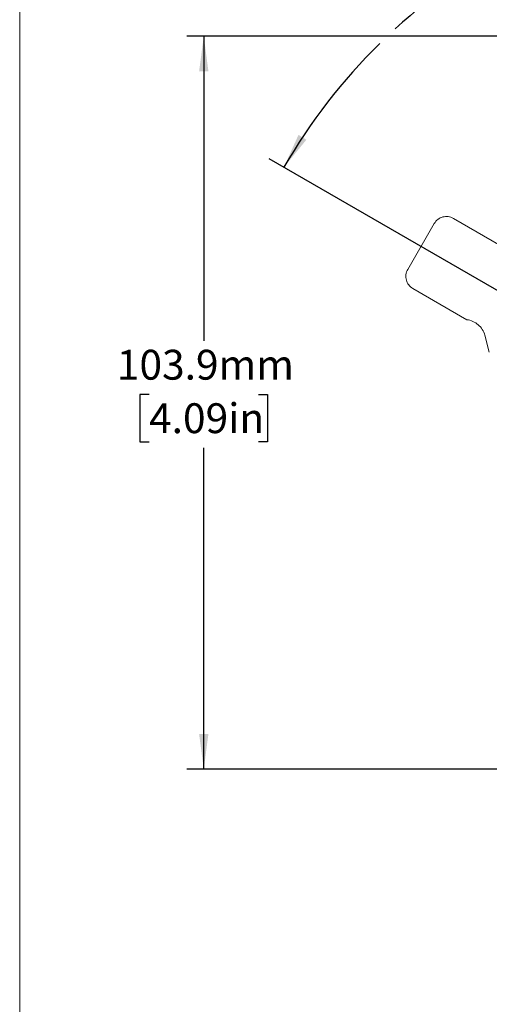
# Model space of a CAD drawing. Units: millimetres. Extents: x 2 to 278, y 1 to 215.
# Drawn here: x 2 to 35, y 98 to 168 of the extents above; entities that cross this region are included whole.
import ezdxf

# ---------------------------------------------------------------- set-up
doc = ezdxf.new("R2010")
doc.units = ezdxf.units.MM
doc.linetypes.add('CENTER', pattern=[10.16, 6.35, -1.27, 1.27, -1.27])
doc.layers.add('BEMAßUNG', color=8, linetype='Continuous')
doc.styles.add('SLDTEXTSTYLE0', font='TXT', dxfattribs={"width": 0.75})
doc.dimstyles.new('SLDDIMSTYLE0', dxfattribs={"dimtxt": 2.116667, "dimasz": 2.5, "dimexe": 0, "dimexo": 0.0625, "dimgap": 0.529167, "dimtad": 0, "dimtih": 1, "dimtoh": 1, "dimdec": 4, "dimlfac": 2, "dimzin": 12, "dimdsep": 46, "dimtxsty": 'SLDTEXTSTYLE0', "dimsah": 1, "dimcen": 0.09, "dimadec": 0, "dimazin": 3, "dimtfac": 1, "dimtdec": 3, "dimtofl": 0, "dimtmove": 0, "dimatfit": 3, "dimfxl": 1, "dimfrac": 2, "dimtolj": 1, "dimtzin": 12, "dimarcsym": 0})
doc.dimstyles.new('SLDDIMSTYLE1', dxfattribs={"dimtxt": 2.116667, "dimasz": 2.5, "dimexe": 0, "dimexo": 0.0625, "dimgap": 0.529167, "dimtad": 0, "dimtih": 1, "dimtoh": 1, "dimdec": 1, "dimlfac": 2, "dimrnd": 1e-09, "dimzin": 12, "dimdsep": 46, "dimtxsty": 'SLDTEXTSTYLE0', "dimsah": 1, "dimcen": 0.09, "dimadec": 0, "dimazin": 3, "dimtfac": 1, "dimtdec": 3, "dimtofl": 0, "dimtmove": 0, "dimatfit": 3, "dimfxl": 1, "dimfrac": 2, "dimtolj": 1, "dimtzin": 12, "dimarcsym": 0})

# ---------------------------------------------------------------- blocks, each defined once
blk = doc.blocks.new('_D')
at = {"layer": 'BEMAßUNG', "color": 8}
for p, q in [((55.914, 167.982), (55.914, 179.164)), ((37.602, 147.435), (19.279, 158.013))]:
    blk.add_line(p, q, dxfattribs=at)
for start, end in [(89.99922, 117.65933), (124.59565, 132.36561), (134.49007, 149.99922)]:
    blk.add_arc((55.914, 136.862), 41.102, start, end, dxfattribs=at)
for points in [[(55.914, 177.964), (53.405, 178.218), (53.425, 177.558)], [(20.318, 157.413), (21.914, 159.366), (21.353, 159.713)]]:
    blk.add_solid(points, dxfattribs=at)
at = {"layer": 'BEMAßUNG', "color": 8, "insert": (32.577, 173.116), "char_height": 2.1167, "attachment_point": 1, "style": 'SLDTEXTSTYLE0'}
blk.add_mtext('60°', dxfattribs=at)
blk = doc.blocks.new('_D_2')
at = {"layer": 'BEMAßUNG', "color": 8}
for p, q in [((52.769, 166.712), (13.435, 166.712)), ((14.635, 166.712), (14.635, 145.108)), ((10.756, 141.315), (10.112, 141.315)), ((10.112, 141.315), (10.112, 137.952)), ((18.513, 141.315), (19.157, 141.315)), ((19.157, 141.315), (19.157, 137.952)), ((10.112, 137.952), (10.756, 137.952)), ((19.157, 137.952), (18.513, 137.952)), ((14.635, 114.737), (14.635, 137.523)), ((49.644, 114.737), (13.435, 114.737))]:
    blk.add_line(p, q, dxfattribs=at)
for points in [[(14.635, 166.712), (14.305, 164.212), (14.965, 164.212)], [(14.635, 114.737), (14.965, 117.237), (14.305, 117.237)]]:
    blk.add_solid(points, dxfattribs=at)
at = {"layer": 'BEMAßUNG', "color": 8, "char_height": 2.1167, "attachment_point": 1, "style": 'SLDTEXTSTYLE0'}
for s, insert in [('103.9mm', (8.471, 144.473)), ('4.09in', (10.756, 140.681))]:
    blk.add_mtext(s, dxfattribs=dict(at, insert=insert))

msp = doc.modelspace()

# ---------------------------------------------------------------- linework, layer by layer
at = {"color": 7, "linetype": 'Continuous', "lineweight": 18}
msp.add_line((1.57935, 214.64538), (1.57935, 0.903164), dxfattribs=at)
at = {"layer": 'BEMAßUNG', "color": 7, "linetype": 'CENTER', "lineweight": 18}
for p, q in [((36.16225, 151.585451), (32.344973, 153.789494)), ((30.978938, 153.423506), (29.10385, 150.175961)), ((29.469838, 148.809926), (33.287115, 146.605883)), ((34.567638, 145.503552), (34.886531, 144.313298))]:
    msp.add_line(p, q, dxfattribs=at)
for centre, radius, start, end in [((31.84495, 152.923483), 1, 59.9984491, 149.9984491), ((29.969862, 149.675938), 1, 149.9984491, 239.9984491), ((33.118739, 145.115363), 1.5, 14.9984491, 83.55491341)]:
    msp.add_arc(centre, radius, start, end, dxfattribs=at)

# ---------------------------------------------------------------- dimensions: what is measured, and where the dimension line sits
at = {"layer": 'BEMAßUNG', "color": 8}
dim = msp.add_angular_dim_2l(base=(46.089008, 176.772418), line1=((55.913633, 136.861766), (55.914037, 166.711766)), line2=((38.701513, 146.799499), (55.913633, 136.861766)), text='60°', dimstyle='SLDDIMSTYLE0', dxfattribs=at)
dim.commit()
dim.dimension.update_dxf_attribs({"geometry": '_D', "text_midpoint": (34.705052, 172.069429), "dimtype": 162})
dim = msp.add_linear_dim(base=(14.634566, 114.736766), p1=(54.039037, 166.711792), p2=(50.913633, 114.736766), angle=90, dimstyle='SLDDIMSTYLE1', dxfattribs=at)
dim.commit()
dim.dimension.update_dxf_attribs({"geometry": '_D_2', "text_midpoint": (14.634566, 141.315399), "dimtype": 160})

doc.saveas('drawing.dxf')
